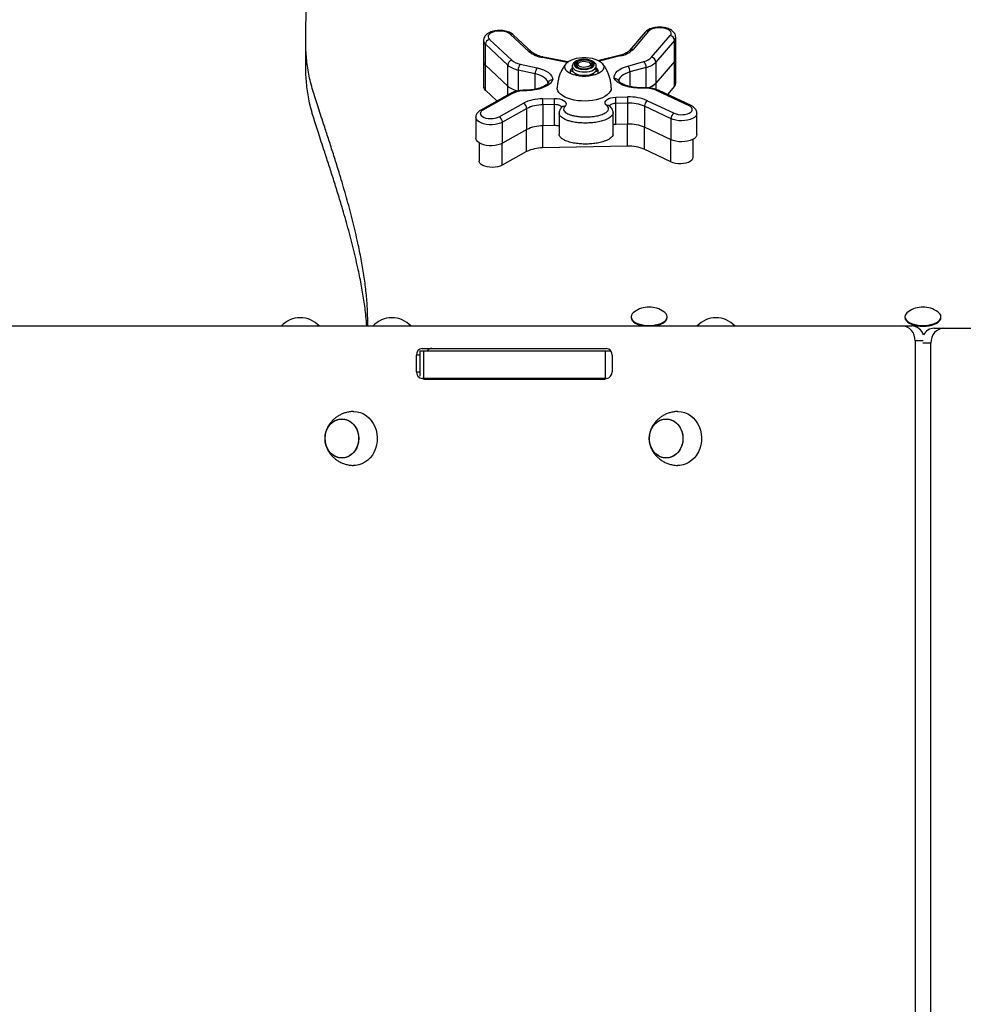
# Model space of a CAD drawing. Units: millimetres. Extents: x 61.01 to 67.87, y 81.13 to 88.8.
# Drawn here: x 65.3 to 65.93, y 86.15 to 86.81 of the extents above; entities that cross this region are included whole.
import ezdxf

# ---------------------------------------------------------------- set-up
doc = ezdxf.new("R2010")
doc.units = ezdxf.units.MM

# ---------------------------------------------------------------- blocks, each defined once
blk = doc.blocks.new('aa')
at = {"color": 7, "linetype": 'Continuous', "lineweight": 25}
for p, q in [((163.4467, 135.2863), (163.322, 135.4023)), ((163.4671, 135.282), (163.3425, 135.398)), ((164.2214, 135.4147), (164.1175, 135.294)), ((164.2441, 135.4214), (164.1403, 135.3006)), ((164.2645, 135.2475), (164.3889, 135.3921)), ((163.1441, 135.3585), (163.1441, 135.2186)), ((163.3056, 135.1953), (163.1563, 135.3342)), ((163.1563, 135.1943), (163.1563, 135.3342)), ((163.1829, 135.3672), (163.3322, 135.2283)), ((164.4166, 135.3602), (164.2922, 135.2157)), ((164.4166, 135.2203), (164.4166, 135.3602)), ((164.425, 135.2405), (164.425, 135.3805)), ((164.0491, 135.2595), (163.912, 135.2253)), ((163.1441, 135.2186), (163.1441, 135.0524)), ((163.3056, 135.0554), (163.1563, 135.1943)), ((163.1563, 135.0281), (163.1563, 135.1943)), ((163.3056, 135.0554), (163.3056, 135.1953)), ((163.3881, 135.2024), (163.5013, 135.1769)), ((163.7057, 135.2169), (163.5439, 135.2491)), ((163.7655, 135.1933), (163.7655, 135.1885)), ((163.7808, 135.2118), (163.7739, 135.2068)), ((163.8571, 135.2068), (163.8502, 135.2118)), ((163.8655, 135.1885), (163.8655, 135.1933)), ((164.1051, 135.1893), (164.2134, 135.2194)), ((164.4166, 135.2203), (164.2922, 135.0757)), ((164.2922, 135.2157), (164.2922, 135.0757)), ((164.4166, 135.0541), (164.4166, 135.2203)), ((164.425, 135.0744), (164.425, 135.2405)), ((163.4886, 135.1374), (163.3754, 135.1629)), ((163.3754, 135.1629), (163.3754, 135.023)), ((163.7231, 135.1387), (163.7231, 135.1605)), ((163.7355, 135.1885), (163.7355, 135.166)), ((163.8955, 135.166), (163.8955, 135.1885)), ((163.8955, 135.1741), (163.9078, 135.1589)), ((163.9078, 135.1387), (163.9078, 135.1589)), ((164.2283, 135.1806), (164.12, 135.1505)), ((163.3192, 135.0046), (163.1254, 134.8961)), ((163.3338, 135.0047), (163.1401, 134.8962)), ((163.2332, 134.9565), (163.1563, 135.0281)), ((163.4345, 135.0288), (163.4188, 135.0285)), ((163.4351, 135.0251), (163.4195, 135.0248)), ((164.2127, 135.0449), (164.197, 135.0446)), ((164.2133, 135.0412), (164.1976, 135.0408)), ((164.5142, 134.9246), (164.3021, 135.0247)), ((164.527, 134.9255), (164.3149, 135.0256)), ((164.4166, 135.0541), (164.3698, 134.9997)), ((163.2482, 134.8508), (163.4098, 134.9413)), ((163.5383, 134.9714), (163.6169, 134.973)), ((163.6182, 134.9323), (163.5395, 134.9306)), ((163.5395, 134.9306), (163.5395, 134.7907)), ((163.6182, 134.7923), (163.6182, 134.9323)), ((164.0256, 134.9815), (164.1043, 134.9831)), ((164.1055, 134.9423), (164.0269, 134.9407)), ((164.0269, 134.8008), (164.0269, 134.9407)), ((164.1055, 134.8024), (164.1055, 134.9423)), ((164.2375, 134.9584), (164.4144, 134.8749)), ((163.4325, 134.9056), (163.2709, 134.8151)), ((163.4325, 134.7656), (163.4325, 134.9056)), ((163.6478, 134.8757), (163.6478, 134.7357)), ((163.9838, 134.9231), (163.9834, 134.9234)), ((164.0077, 134.7387), (164.0077, 134.8786)), ((164.3935, 134.8382), (164.2166, 134.9218)), ((164.2166, 134.9218), (164.2166, 134.7818)), ((164.5658, 134.7336), (164.5658, 134.8735)), ((163.0927, 134.8473), (163.0927, 134.7073)), ((163.2709, 134.6751), (163.2709, 134.8151)), ((164.1055, 134.8024), (164.0269, 134.8008)), ((164.3935, 134.6983), (164.3935, 134.8382)), ((163.4325, 134.7656), (163.2709, 134.6751)), ((163.6182, 134.7923), (163.5395, 134.7907)), ((164.3935, 134.6983), (164.2166, 134.7818)), ((163.1151, 134.6765), (163.1151, 134.5562)), ((164.5408, 134.582), (164.5408, 134.7012)), ((163.4308, 134.6188), (163.2692, 134.5283)), ((164.1038, 134.6556), (163.5378, 134.6439)), ((164.3918, 134.5515), (164.2149, 134.635)), ((162.3727, 133.457), (162.3727, 133.4863)), ((164.1277, 133.5183), (164.1277, 133.5133)), ((164.3677, 133.5133), (164.3677, 133.5183)), ((165.9527, 133.5183), (165.9527, 133.5133)), ((166.1927, 133.5133), (166.1927, 133.5183)), ((159.5161, 133.457), (165.9345, 133.457)), ((164.1478, 133.4811), (164.1511, 133.4787)), ((164.3442, 133.4787), (164.3476, 133.4811)), ((165.9345, 133.457), (165.9974, 133.457)), ((165.9728, 133.4811), (165.9761, 133.4787)), ((166.1479, 133.442), (166.2109, 133.442)), ((166.1692, 133.4787), (166.1726, 133.4811)), ((166.2109, 133.442), (172.5907, 133.442)), ((166.0208, 133.357), (166.0208, 123.657)), ((162.7194, 133.292), (162.7194, 133.1216)), ((162.7194, 133.292), (162.7443, 133.292)), ((162.7356, 133.307), (163.9623, 133.307)), ((162.7443, 133.292), (162.7443, 133.102)), ((162.7443, 133.292), (163.9537, 133.292)), ((163.9537, 133.292), (163.9537, 133.102)), ((163.9537, 133.292), (163.9913, 133.292)), ((166.1245, 123.642), (166.1245, 133.342)), ((162.6967, 133.152), (162.6967, 133.262)), ((164.0012, 133.262), (164.0012, 133.152)), ((163.9623, 133.107), (162.7356, 133.107)), ((162.7443, 133.102), (163.9537, 133.102))]:
    blk.add_line(p, q, dxfattribs=at)
at = {"color": 8, "linetype": 'Continuous', "lineweight": 25}
for p, q in [((163.7015, 135.2134), (163.538, 135.2459)), ((164.0563, 135.2566), (163.9177, 135.2221)), ((163.4886, 135.0346), (163.4886, 135.1374)), ((164.12, 135.1505), (164.12, 135.0521)), ((164.2283, 135.0447), (164.2283, 135.1806)), ((164.2922, 135.0757), (164.2922, 135.0341)), ((163.3056, 134.997), (163.3056, 135.0554)), ((164.1038, 134.6556), (164.1038, 134.8024)), ((163.4308, 134.6188), (163.4308, 134.7647)), ((163.5378, 134.7907), (163.5378, 134.6439)), ((164.2149, 134.7826), (164.2149, 134.635)), ((163.2692, 134.5283), (163.2692, 134.6742)), ((164.3918, 134.5515), (164.3918, 134.6991)), ((166.0733, 133.357), (166.0208, 133.357)), ((166.1245, 133.342), (166.0727, 133.342)), ((162.7194, 133.262), (162.6967, 133.262)), ((162.6967, 133.152), (162.7194, 133.152))]:
    blk.add_line(p, q, dxfattribs=at)
at = {"color": 7, "linetype": 'Continuous', "lineweight": 25, "flags": 128}
for points in [[(163.322, 135.4023), (163.3122, 135.4094), (163.2994, 135.4152), (163.2843, 135.4195), (163.2675, 135.4221), (163.25, 135.4228), (163.2326, 135.4215), (163.2162, 135.4185), (163.2017, 135.4137), (163.1897, 135.4075), (163.1808, 135.4002), (163.1755, 135.392), (163.1741, 135.3836), (163.1766, 135.3751), (163.1829, 135.3672)], [(164.3889, 135.3921), (164.3938, 135.4003), (164.3948, 135.4088), (164.3919, 135.4172), (164.3853, 135.425), (164.3751, 135.432), (164.3621, 135.4377), (164.3467, 135.4418), (164.3298, 135.4442), (164.3123, 135.4447), (164.295, 135.4433), (164.2787, 135.44), (164.2644, 135.4351), (164.2527, 135.4288), (164.2441, 135.4214)], [(163.9455, 135.1831), (163.9437, 135.1727), (163.9384, 135.1626), (163.9298, 135.1531), (163.9181, 135.1444), (163.9035, 135.1367), (163.8866, 135.1303), (163.8677, 135.1254), (163.8474, 135.122), (163.8262, 135.1203), (163.8047, 135.1203), (163.7836, 135.122), (163.7633, 135.1254), (163.7444, 135.1303), (163.7274, 135.1367), (163.7129, 135.1444), (163.7011, 135.1531), (163.6925, 135.1626), (163.6872, 135.1727), (163.6855, 135.1831), (163.6872, 135.1935), (163.6925, 135.2036), (163.7011, 135.2131), (163.7129, 135.2218), (163.7274, 135.2295), (163.7444, 135.2359), (163.7633, 135.2408), (163.7836, 135.2442), (163.8047, 135.2459), (163.8262, 135.2459), (163.8474, 135.2442), (163.8677, 135.2408), (163.8866, 135.2359), (163.9035, 135.2295), (163.9181, 135.2218), (163.9298, 135.2131), (163.9384, 135.2036), (163.9437, 135.1935), (163.9455, 135.1831)], [(163.7568, 135.1839), (163.7658, 135.1778), (163.7776, 135.1728), (163.7914, 135.1693), (163.8065, 135.1675), (163.8221, 135.1673), (163.8373, 135.1689), (163.8514, 135.1722), (163.8635, 135.177), (163.873, 135.183), (163.8794, 135.1898), (163.8824, 135.1973), (163.8818, 135.2048), (163.8776, 135.2121), (163.87, 135.2187), (163.8595, 135.2243), (163.8466, 135.2285), (163.8321, 135.2312), (163.8166, 135.2323), (163.8011, 135.2315), (163.7864, 135.2291), (163.7732, 135.225), (163.7623, 135.2196), (163.7543, 135.2131), (163.7496, 135.2059), (163.7484, 135.1984), (163.7508, 135.1909), (163.7568, 135.1839)], [(163.7642, 135.1859), (163.7729, 135.1802), (163.7843, 135.1757), (163.7976, 135.1727), (163.812, 135.1714), (163.8267, 135.1718), (163.8406, 135.1741), (163.853, 135.1779), (163.863, 135.1831), (163.87, 135.1894), (163.8736, 135.1963), (163.8736, 135.2034), (163.8699, 135.2103), (163.8627, 135.2165), (163.8527, 135.2217), (163.8402, 135.2255), (163.8262, 135.2276), (163.8116, 135.228), (163.7972, 135.2267), (163.7839, 135.2236), (163.7726, 135.2191), (163.7641, 135.2133), (163.7587, 135.2067), (163.7569, 135.1996), (163.7588, 135.1926), (163.7642, 135.1859)], [(163.7738, 135.2006), (163.7756, 135.2066), (163.781, 135.212), (163.7895, 135.2164), (163.8002, 135.2194), (163.8124, 135.2208), (163.8248, 135.2203), (163.8363, 135.2181), (163.8461, 135.2143), (163.8531, 135.2094), (163.8567, 135.2036), (163.8567, 135.1976), (163.8531, 135.1918), (163.8461, 135.1868), (163.8363, 135.1831), (163.8248, 135.1809), (163.8124, 135.1804), (163.8002, 135.1818), (163.7895, 135.1848), (163.781, 135.1892), (163.7756, 135.1946), (163.7738, 135.2006)], [(163.8571, 135.2068), (163.8613, 135.203), (163.865, 135.1966), (163.865, 135.19), (163.8613, 135.1837), (163.8563, 135.1794)], [(163.5753, 135.0737), (163.5733, 135.0837), (163.5684, 135.0935), (163.5608, 135.1028), (163.5506, 135.1115), (163.538, 135.1195), (163.5233, 135.1266), (163.5067, 135.1326), (163.4886, 135.1374)], [(163.5013, 135.1769), (163.5233, 135.171), (163.5435, 135.1636), (163.5613, 135.155), (163.5765, 135.1452), (163.5887, 135.1345), (163.5976, 135.1231), (163.6033, 135.1111), (163.6054, 135.099)], [(163.7662, 135.1844), (163.7657, 135.1861), (163.7655, 135.1885)], [(163.8655, 135.1885), (163.8654, 135.1875), (163.8648, 135.1844)], [(164.015, 135.1074), (164.015, 135.1197), (164.0185, 135.1318), (164.0255, 135.1435), (164.0357, 135.1547), (164.0491, 135.165), (164.0654, 135.1744), (164.0842, 135.1825), (164.1051, 135.1893)], [(163.6054, 135.099), (163.5991, 135.086), (163.5889, 135.0736), (163.5749, 135.0622), (163.5574, 135.0519), (163.537, 135.043), (163.5139, 135.0357), (163.4889, 135.0302), (163.4624, 135.0267), (163.4351, 135.0251)], [(164.1976, 135.0408), (164.1701, 135.0413), (164.1431, 135.0438), (164.1172, 135.0482), (164.093, 135.0545), (164.0711, 135.0625), (164.0519, 135.072), (164.0359, 135.0829), (164.0235, 135.0948), (164.015, 135.1074)], [(163.9955, 135.0441), (163.9955, 135.0432), (163.9937, 135.031), (163.9885, 135.0191), (163.9799, 135.0077), (163.9681, 134.9969), (163.9534, 134.9871), (163.9359, 134.9783), (163.9161, 134.9708), (163.8944, 134.9647), (163.8711, 134.9602), (163.8467, 134.9572), (163.8218, 134.9559), (163.7967, 134.9564), (163.7719, 134.9585), (163.748, 134.9622), (163.7255, 134.9676), (163.7047, 134.9744), (163.686, 134.9825), (163.6699, 134.9919), (163.6565, 135.0022), (163.6463, 135.0133), (163.6394, 135.025), (163.6359, 135.0371), (163.6355, 135.0441)], [(163.6169, 134.973), (163.6342, 134.9724), (163.6507, 134.9699), (163.6655, 134.9656), (163.678, 134.9598), (163.6874, 134.9528), (163.6932, 134.9449), (163.6951, 134.9366), (163.6931, 134.9283), (163.6872, 134.9204)], [(163.9649, 134.9261), (163.9576, 134.9337), (163.9541, 134.9419), (163.9545, 134.9503), (163.9589, 134.9584), (163.9671, 134.9658), (163.9785, 134.9721), (163.9925, 134.977), (164.0085, 134.9802), (164.0256, 134.9815)], [(163.1401, 134.8962), (163.131, 134.8898), (163.1252, 134.8826), (163.1227, 134.8749), (163.1239, 134.8672), (163.1285, 134.8597), (163.1365, 134.853), (163.1474, 134.8473), (163.1606, 134.8429), (163.1755, 134.8401), (163.1913, 134.8389), (163.2073, 134.8394), (163.2226, 134.8417), (163.2365, 134.8456), (163.2482, 134.8508)], [(164.4144, 134.8749), (164.427, 134.8701), (164.4416, 134.8669), (164.4572, 134.8652), (164.4732, 134.8653), (164.4888, 134.8672), (164.5031, 134.8706), (164.5155, 134.8755), (164.5253, 134.8817), (164.5321, 134.8887), (164.5354, 134.8963), (164.5352, 134.9041), (164.5315, 134.9116), (164.5243, 134.9186), (164.5142, 134.9246)], [(164.0269, 134.8008), (164.0154, 134.7998), (164.0077, 134.7982)], [(164.5658, 134.7336), (164.5641, 134.7246), (164.5586, 134.7153), (164.5494, 134.7068), (164.537, 134.6992), (164.5218, 134.693), (164.5044, 134.6883), (164.4854, 134.6854), (164.4656, 134.6844), (164.4458, 134.6852), (164.4267, 134.6879), (164.409, 134.6923), (164.3935, 134.6983)], [(163.2709, 134.6751), (163.2565, 134.6685), (163.2397, 134.6633), (163.2211, 134.6599), (163.2015, 134.6583), (163.1816, 134.6585), (163.1622, 134.6606), (163.144, 134.6646), (163.1277, 134.6701), (163.114, 134.6771), (163.1034, 134.6853), (163.0963, 134.6943), (163.0929, 134.7038), (163.0927, 134.7073)], [(163.2692, 134.5283), (163.2558, 134.5222), (163.2401, 134.5177), (163.2228, 134.5147), (163.2046, 134.5136), (163.1863, 134.5144), (163.1688, 134.517), (163.1527, 134.5212), (163.1388, 134.5271), (163.1278, 134.5341), (163.1199, 134.5422), (163.1158, 134.5508), (163.1151, 134.5562)], [(164.3918, 134.5515), (164.4062, 134.546), (164.4226, 134.5421), (164.4404, 134.5399), (164.4587, 134.5395), (164.4768, 134.541), (164.4938, 134.5443), (164.5091, 134.5492), (164.5219, 134.5556), (164.5317, 134.5631), (164.5381, 134.5715), (164.5407, 134.5803), (164.5408, 134.582)], [(164.1277, 133.5183), (164.1295, 133.5082), (164.1349, 133.4984), (164.1438, 133.4892), (164.1558, 133.4809), (164.1705, 133.4737), (164.1877, 133.4679), (164.2066, 133.4636), (164.2268, 133.461), (164.2477, 133.4601), (164.2685, 133.461), (164.2887, 133.4636), (164.3077, 133.4679), (164.3248, 133.4737), (164.3396, 133.4809), (164.3516, 133.4892), (164.3604, 133.4984), (164.3659, 133.5082), (164.3677, 133.5183), (164.3659, 133.5284), (164.3604, 133.5382), (164.3516, 133.5474), (164.3458, 133.5518)], [(164.1277, 133.5133), (164.1295, 133.5032), (164.1349, 133.4934), (164.1438, 133.4843), (164.1558, 133.4759), (164.1705, 133.4688), (164.1877, 133.463), (164.2066, 133.4587), (164.218, 133.457)], [(164.2773, 133.457), (164.2887, 133.4587), (164.3077, 133.463), (164.3248, 133.4688), (164.3396, 133.4759), (164.3516, 133.4843), (164.3604, 133.4934), (164.3659, 133.5032), (164.3677, 133.5133)], [(165.9527, 133.5183), (165.9545, 133.5082), (165.9599, 133.4984), (165.9688, 133.4892), (165.9808, 133.4809), (165.9955, 133.4737), (166.0127, 133.4679), (166.0316, 133.4636), (166.0518, 133.461), (166.0727, 133.4601), (166.0935, 133.461), (166.1137, 133.4636), (166.1327, 133.4679), (166.1498, 133.4737), (166.1646, 133.4809), (166.1766, 133.4892), (166.1854, 133.4984), (166.1909, 133.5082), (166.1927, 133.5183), (166.1909, 133.5284), (166.1854, 133.5382), (166.1766, 133.5474), (166.1708, 133.5518)], [(165.9527, 133.5133), (165.9545, 133.5032), (165.9599, 133.4934), (165.9688, 133.4843), (165.9808, 133.4759), (165.9955, 133.4688), (166.0127, 133.463), (166.0316, 133.4587), (166.0518, 133.456), (166.0727, 133.4552), (166.0935, 133.456), (166.1137, 133.4587), (166.1327, 133.463), (166.1498, 133.4688), (166.1646, 133.4759), (166.1766, 133.4843), (166.1854, 133.4934), (166.1909, 133.5032), (166.1927, 133.5133)], [(166.0208, 133.357), (166.0192, 133.3765), (166.0143, 133.3952), (166.0063, 133.4125), (165.9955, 133.4277), (165.9825, 133.4401), (165.9675, 133.4494), (165.9513, 133.455), (165.9345, 133.457)], [(166.1692, 133.4787), (166.1615, 133.4737), (166.1472, 133.4668), (166.1307, 133.4611), (166.1124, 133.457), (166.0928, 133.4545), (166.0727, 133.4536), (166.0525, 133.4545), (166.033, 133.457), (166.0147, 133.4611), (165.9981, 133.4668), (165.9838, 133.4737), (165.9761, 133.4787)], [(166.2109, 133.442), (166.1941, 133.44), (166.1778, 133.4344), (166.1629, 133.4251), (166.1498, 133.4127), (166.1391, 133.3975), (166.1311, 133.3802), (166.1262, 133.3615), (166.1245, 133.342)], [(162.3124, 132.707), (162.3109, 132.6856), (162.3063, 132.6648), (162.2989, 132.6451), (162.2887, 132.6271), (162.2762, 132.6113), (162.2615, 132.5981), (162.2452, 132.5879), (162.2277, 132.5809), (162.2094, 132.5774), (162.1908, 132.5774), (162.1725, 132.5809), (162.155, 132.5879), (162.1387, 132.5981), (162.1241, 132.6113), (162.1115, 132.6271), (162.1013, 132.6451), (162.0939, 132.6648), (162.0893, 132.6856), (162.0878, 132.707), (162.0893, 132.7284), (162.0939, 132.7492), (162.1013, 132.7688), (162.1115, 132.7868), (162.1241, 132.8026), (162.1387, 132.8158), (162.155, 132.826), (162.1725, 132.833), (162.1908, 132.8365), (162.2094, 132.8365), (162.2277, 132.833), (162.2452, 132.826), (162.2615, 132.8158), (162.2762, 132.8026), (162.2887, 132.7868), (162.2989, 132.7688), (162.3063, 132.7492), (162.3109, 132.7284), (162.3124, 132.707)], [(162.2001, 132.837), (162.2186, 132.8352), (162.2366, 132.8299), (162.2536, 132.8213), (162.2691, 132.8096), (162.2827, 132.795), (162.2941, 132.7781), (162.303, 132.7592), (162.309, 132.7389), (162.312, 132.7177), (162.312, 132.6962), (162.309, 132.6751), (162.303, 132.6547), (162.2941, 132.6359), (162.2827, 132.6189), (162.2691, 132.6044), (162.2536, 132.5926), (162.2366, 132.584), (162.2186, 132.5787), (162.2001, 132.577), (162.1816, 132.5787), (162.1637, 132.584), (162.1467, 132.5926), (162.1311, 132.6044), (162.1175, 132.6189), (162.1061, 132.6359), (162.0973, 132.6547), (162.0912, 132.6751), (162.0882, 132.6962), (162.0882, 132.7177), (162.0912, 132.7389), (162.0973, 132.7592), (162.1061, 132.7781), (162.1175, 132.795), (162.1311, 132.8096), (162.1467, 132.8213), (162.1637, 132.8299), (162.1816, 132.8352), (162.2001, 132.837)], [(162.2754, 132.8869), (162.2807, 132.887), (162.3023, 132.8852), (162.3236, 132.88), (162.344, 132.8714), (162.3631, 132.8596), (162.3807, 132.8449), (162.3963, 132.8274), (162.4096, 132.8076), (162.4205, 132.7859), (162.4286, 132.7626), (162.4338, 132.7382), (162.4361, 132.7132), (162.4354, 132.6882), (162.4316, 132.6634), (162.4249, 132.6395), (162.4154, 132.617), (162.4032, 132.5961), (162.3887, 132.5775), (162.3721, 132.5613), (162.3537, 132.548), (162.3339, 132.5378), (162.313, 132.5309), (162.2916, 132.5274), (162.2755, 132.5271)], [(164.4733, 132.707), (164.4718, 132.6856), (164.4672, 132.6648), (164.4598, 132.6451), (164.4496, 132.6271), (164.4371, 132.6113), (164.4224, 132.5981), (164.4061, 132.5879), (164.3886, 132.5809), (164.3703, 132.5774), (164.3518, 132.5774), (164.3335, 132.5809), (164.3159, 132.5879), (164.2996, 132.5981), (164.285, 132.6113), (164.2724, 132.6271), (164.2623, 132.6451), (164.2548, 132.6648), (164.2503, 132.6856), (164.2487, 132.707), (164.2503, 132.7284), (164.2548, 132.7492), (164.2623, 132.7688), (164.2724, 132.7868), (164.285, 132.8026), (164.2996, 132.8158), (164.3159, 132.826), (164.3335, 132.833), (164.3518, 132.8365), (164.3703, 132.8365), (164.3886, 132.833), (164.4061, 132.826), (164.4224, 132.8158), (164.4371, 132.8026), (164.4496, 132.7868), (164.4598, 132.7688), (164.4672, 132.7492), (164.4718, 132.7284), (164.4733, 132.707)], [(164.361, 132.837), (164.3795, 132.8352), (164.3975, 132.8299), (164.4145, 132.8213), (164.43, 132.8096), (164.4436, 132.795), (164.455, 132.7781), (164.4639, 132.7592), (164.4699, 132.7389), (164.4729, 132.7177), (164.4729, 132.6962), (164.4699, 132.6751), (164.4639, 132.6547), (164.455, 132.6359), (164.4436, 132.6189), (164.43, 132.6044), (164.4145, 132.5926), (164.3975, 132.584), (164.3795, 132.5787), (164.361, 132.577), (164.3425, 132.5787), (164.3246, 132.584), (164.3076, 132.5926), (164.292, 132.6044), (164.2784, 132.6189), (164.267, 132.6359), (164.2582, 132.6547), (164.2522, 132.6751), (164.2491, 132.6962), (164.2491, 132.7177), (164.2522, 132.7389), (164.2582, 132.7592), (164.267, 132.7781), (164.2784, 132.795), (164.292, 132.8096), (164.3076, 132.8213), (164.3246, 132.8299), (164.3425, 132.8352), (164.361, 132.837)], [(164.4363, 132.8869), (164.4416, 132.887), (164.4633, 132.8852), (164.4845, 132.88), (164.5049, 132.8714), (164.524, 132.8596), (164.5416, 132.8449), (164.5572, 132.8274), (164.5705, 132.8076), (164.5814, 132.7859), (164.5895, 132.7626), (164.5948, 132.7382), (164.597, 132.7132), (164.5963, 132.6882), (164.5925, 132.6634), (164.5858, 132.6395), (164.5763, 132.617), (164.5642, 132.5961), (164.5496, 132.5775), (164.533, 132.5613), (164.5146, 132.548), (164.4948, 132.5378), (164.4739, 132.5309), (164.4525, 132.5274), (164.4364, 132.5271)]]:
    blk.add_lwpolyline(points, dxfattribs=at)
at = {"color": 8, "linetype": 'Continuous', "lineweight": 25, "flags": 128}
for points in [[(163.7455, 135.1697), (163.7555, 135.1628), (163.7683, 135.1572), (163.7832, 135.153), (163.7997, 135.1504), (163.817, 135.1497), (163.8341, 135.1507), (163.8504, 135.1536), (163.8651, 135.158), (163.8774, 135.1639), (163.8868, 135.1709), (163.8929, 135.1788), (163.8954, 135.1871), (163.8955, 135.1888)], [(164.12, 135.1505), (164.1028, 135.1449), (164.0873, 135.1382), (164.0739, 135.1306), (164.0628, 135.1221), (164.0542, 135.113), (164.0483, 135.1034), (164.0451, 135.0935), (164.0446, 135.0874)], [(163.6648, 134.9133), (163.6629, 134.9172), (163.6579, 134.9223), (163.6504, 134.9266), (163.6408, 134.9299), (163.6298, 134.9318), (163.6182, 134.9323)], [(164.0269, 134.9407), (164.0154, 134.9397), (164.0048, 134.9374), (163.9958, 134.9338), (163.9891, 134.9292), (163.985, 134.9239), (163.9842, 134.9221)], [(164.5658, 134.8737), (164.5641, 134.8645), (164.5586, 134.8553), (164.5494, 134.8467), (164.537, 134.8392), (164.5218, 134.8329), (164.5044, 134.8283), (164.4854, 134.8254), (164.4656, 134.8243), (164.4458, 134.8251), (164.4267, 134.8278), (164.409, 134.8322), (164.3935, 134.8382)], [(163.2709, 134.8151), (163.2565, 134.8084), (163.2397, 134.8033), (163.2211, 134.7998), (163.2015, 134.7982), (163.1816, 134.7984), (163.1622, 134.8006), (163.144, 134.8045), (163.1277, 134.8101), (163.114, 134.8171), (163.1034, 134.8252), (163.0963, 134.8342), (163.0929, 134.8437), (163.0927, 134.8472)]]:
    blk.add_lwpolyline(points, dxfattribs=at)
at = {"color": 8, "linetype": 'Continuous', "lineweight": 25}
for centre, radius, start, end in [((163.3284, 135.3819), 0.0214, 49.00045, 107.35731), ((164.2384, 135.3989), 0.0232, 75.63186, 137.07797), ((163.1772, 135.36), 0.0332, 182.91485, 231.0383), ((164.3949, 135.3811), 0.0301, 316.21766, 358.87913), ((163.4531, 135.2658), 0.0214, 49.3817, 107.34117), ((164.0501, 135.2515), 0.00807, 39.47294, 97.26997), ((164.1345, 135.2781), 0.0232, 75.65025, 136.60427), ((163.5437, 135.2425), 0.00654, 87.97336, 149.16281), ((163.7601, 135.1895), 0.0246, 182.18256, 233.73651), ((163.3266, 134.99), 0.0164, 63.70726, 116.80081), ((163.4109, 135.0253), 0.00853, 356.46525, 22.2527), ((163.4267, 135.0256), 0.0085, 356.43699, 22.29639), ((164.1891, 135.0414), 0.00848, 356.40547, 22.34506), ((164.2048, 135.0417), 0.00853, 356.46549, 22.25233), ((164.3094, 135.0124), 0.0143, 67.29745, 120.64202), ((163.1328, 134.8815), 0.0164, 63.70471, 116.8495), ((163.6809, 134.8993), 0.022, 73.55675, 131.99218), ((163.9716, 134.9072), 0.0201, 53.95819, 109.5969), ((164.5215, 134.9123), 0.0143, 67.24723, 120.64514)]:
    blk.add_arc(centre, radius, start, end, dxfattribs=at)
at = {"color": 7, "linetype": 'Continuous', "lineweight": 25}
for centre, radius, start, end in [((164.3821, 135.3582), 0.0345, 3.32619, 78.70032), ((163.1922, 135.3325), 0.0359, 104.98954, 177.18422), ((163.5669, 135.4346), 0.1909, 230.96019, 261.29557), ((164.0256, 135.4172), 0.1635, 280.84362, 314.53827), ((163.1771, 135.22), 0.0331, 182.52827, 231.06358), ((163.3415, 135.1935), 0.0359, 104.98954, 177.18422), ((163.4029, 135.3137), 0.1533, 230.59946, 259.67696), ((163.41, 135.323), 0.1226, 230.59946, 259.67696), ((163.4397, 135.1641), 0.0643, 143.44197, 180.99841), ((163.7884, 135.1774), 0.0346, 104.96708, 151.22741), ((163.7841, 135.191), 0.0188, 123.11388, 172.95815), ((163.7845, 135.1958), 0.0192, 187.39066, 239.09493), ((163.8404, 135.1746), 0.0379, 30.91352, 72.89199), ((164.1906, 135.3215), 0.1046, 282.59732, 314.98643), ((164.1722, 135.1813), 0.0561, 359.22113, 42.76454), ((164.1998, 135.3081), 0.1307, 282.59732, 314.98643), ((164.2578, 135.2137), 0.0345, 3.32619, 78.70032), ((164.3949, 135.2411), 0.0301, 316.21594, 358.91341), ((163.5529, 135.1386), 0.0643, 143.44197, 180.99841), ((163.7609, 135.1674), 0.0255, 183.35459, 232.80004), ((163.8091, 135.2376), 0.1106, 234.91504, 272.60296), ((163.8206, 135.2423), 0.1154, 266.7397, 303.34423), ((163.8699, 135.1673), 0.0256, 303.49936, 356.95914), ((164.0639, 135.1512), 0.0561, 359.22113, 42.76454), ((164.2036, 135.1633), 0.1246, 286.12013, 315.33964), ((164.2038, 135.1631), 0.1243, 286.31836, 315.36003), ((164.3949, 135.0749), 0.0301, 316.21594, 358.91341), ((163.1771, 135.0539), 0.0331, 182.52827, 231.06358), ((163.4029, 135.1738), 0.1533, 230.59946, 259.67696), ((163.4185, 134.8361), 0.1887, 89.70132, 116.65753), ((164.2214, 134.8368), 0.2045, 66.74823, 92.27101), ((163.5368, 134.6884), 0.283, 89.70132, 116.65753), ((163.3917, 134.9047), 0.0409, 1.17248, 63.60849), ((163.5383, 134.6948), 0.2358, 89.70132, 116.65753), ((162.9531, 134.9327), 0.5864, 359.80026, 3.78658), ((163.0318, 134.9343), 0.5864, 359.80026, 3.78658), ((163.4405, 134.9427), 0.5864, 359.80026, 3.78658), ((164.1164, 134.6766), 0.3068, 66.74823, 92.27101), ((163.5192, 134.9444), 0.5864, 359.80026, 3.78658), ((164.1157, 134.6869), 0.2556, 66.74823, 92.27101), ((164.2599, 134.9213), 0.0433, 121.11843, 179.42696), ((164.4368, 134.8378), 0.0433, 121.11843, 179.42696), ((163.2301, 134.8142), 0.0409, 1.17248, 63.60849), ((164.1157, 134.547), 0.2556, 66.74823, 92.27101), ((163.5383, 134.5549), 0.2358, 89.70132, 116.65753), ((163.6209, 134.7123), 0.0801, 70.39626, 91.94619), ((163.5366, 134.4081), 0.2358, 89.70132, 116.65753), ((164.114, 134.4002), 0.2556, 66.74823, 92.27101), ((164.2477, 133.4092), 0.173, 90, 124.54064), ((164.2477, 133.4092), 0.173, 55.45936, 90), ((166.0727, 133.4092), 0.173, 90, 124.54064), ((166.0727, 133.4092), 0.173, 55.45936, 90), ((161.9227, 133.3411), 0.1708, 42.69136, 137.30864), ((162.5336, 133.3411), 0.1708, 42.69136, 137.30864), ((164.1716, 133.5134), 0.0442, 119.93713, 173.73452), ((164.6933, 133.3411), 0.1708, 42.69136, 137.30864), ((165.9966, 133.5134), 0.0442, 119.93713, 173.73452), ((164.2287, 133.5966), 0.1412, 236.68451, 261.65515), ((164.2652, 133.6006), 0.1453, 278.70987, 302.95047), ((165.9936, 133.3696), 0.0875, 17.13783, 87.50066), ((166.1501, 133.3582), 0.0838, 91.48886, 151.79907), ((162.7389, 133.2648), 0.0423, 94.48252, 183.87136), ((162.7995, 133.2697), 0.0373, 91.42852, 143.31093), ((163.959, 133.2648), 0.0423, 356.12864, 85.51748), ((162.7389, 133.1491), 0.0423, 176.12864, 265.51748), ((163.959, 133.1491), 0.0423, 274.48252, 3.87136)]:
    blk.add_arc(centre, radius, start, end, dxfattribs=at)
for points, knots in [([(162.3727, 133.4863), (162.372, 133.5195), (162.3707, 133.587), (162.3614, 133.6898), (162.3475, 133.7953), (162.3291, 133.9028), (162.3047, 134.0225), (162.2739, 134.1532), (162.2367, 134.2935), (162.2003, 134.4194), (162.1665, 134.5302), (162.1364, 134.6255), (162.1071, 134.7161), (162.0811, 134.7956), (162.0585, 134.8643), (162.0395, 134.9225), (162.0224, 134.9759), (162.0062, 135.0285), (161.9909, 135.0813), (161.9789, 135.1359), (161.97, 135.1895), (161.9641, 135.2427), (161.9605, 135.2958), (161.9589, 135.3492), (161.9588, 135.4101), (161.9605, 135.4793), (161.9633, 135.5578), (161.966, 135.6398), (161.9674, 135.7178), (161.967, 135.7915), (161.9651, 135.8606), (161.9611, 135.9332), (161.9546, 136.0096), (161.9453, 136.0901), (161.9326, 136.1751), (161.9167, 136.2622), (161.8975, 136.3514), (161.875, 136.4428), (161.8484, 136.5391), (161.8173, 136.6404), (161.7814, 136.7471), (161.7425, 136.8536), (161.7011, 136.9597), (161.6575, 137.0651), (161.6095, 137.1751), (161.5569, 137.2899), (161.4995, 137.4097), (161.4371, 137.5346), (161.3745, 137.655), (161.3127, 137.7705), (161.2512, 137.881), (161.1804, 137.9954), (161.103, 138.114), (161.0201, 138.2359), (160.9334, 138.3605), (160.8425, 138.4902), (160.749, 138.6243), (160.6548, 138.7619), (160.5641, 138.8991), (160.4849, 139.0257), (160.4176, 139.1409), (160.3617, 139.2446), (160.3124, 139.346), (160.2735, 139.4385), (160.2441, 139.522), (160.2232, 139.5967), (160.2088, 139.6689), (160.2015, 139.7385), (160.2017, 139.8048), (160.2099, 139.8678), (160.2264, 139.9272), (160.2517, 139.9832), (160.2844, 140.0328), (160.3231, 140.0762), (160.3662, 140.1139), (160.4167, 140.1488), (160.4747, 140.1807), (160.5404, 140.2091), (160.6114, 140.2341), (160.7012, 140.2642), (160.8124, 140.2967), (160.9477, 140.3294), (161.0771, 140.3542), (161.2007, 140.373), (161.3187, 140.3874), (161.4433, 140.3994), (161.5757, 140.4092), (161.716, 140.4169), (161.8651, 140.4229), (162.0239, 140.4274), (162.1943, 140.4308), (162.3118, 140.4321), (162.3727, 140.4328)], [0, 0, 0, 0, 0.012709, 0.025893, 0.039446, 0.053261, 0.06723, 0.085569, 0.103729, 0.121455, 0.134311, 0.146671, 0.158425, 0.169464, 0.177565, 0.185104, 0.192029, 0.198286, 0.205513, 0.212484, 0.219339, 0.22613, 0.232905, 0.239709, 0.246589, 0.256252, 0.266254, 0.276703, 0.287713, 0.296136, 0.304959, 0.314226, 0.323983, 0.334275, 0.345151, 0.356657, 0.3678, 0.37955, 0.391946, 0.405026, 0.418827, 0.43339, 0.446507, 0.460235, 0.4746, 0.489626, 0.505337, 0.521758, 0.538914, 0.552926, 0.567499, 0.582803, 0.598739, 0.615189, 0.632036, 0.649158, 0.667713, 0.686298, 0.704764, 0.722966, 0.736992, 0.750702, 0.764035, 0.776931, 0.786899, 0.79653, 0.805805, 0.814709, 0.823233, 0.831235, 0.83888, 0.84619, 0.853203, 0.858813, 0.864298, 0.869711, 0.875111, 0.880568, 0.886056, 0.891394, 0.900876, 0.910154, 0.919457, 0.926718, 0.934222, 0.942064, 0.950332, 0.95911, 0.968304, 0.978139, 0.988682, 1, 1, 1, 1]), ([(163.3425, 135.398), (163.3402, 135.4), (163.3343, 135.4051), (163.3228, 135.4119), (163.3077, 135.4182), (163.2909, 135.4229), (163.2731, 135.4257), (163.2547, 135.4268), (163.2364, 135.4262), (163.2184, 135.4237), (163.2013, 135.4195), (163.1852, 135.4135), (163.1713, 135.4057), (163.1603, 135.3965), (163.152, 135.3864), (163.1467, 135.3754), (163.144, 135.3658), (163.1444, 135.36), (163.1445, 135.3582)], [0, 0, 0, 0, 0.041045, 0.108264, 0.17817, 0.248747, 0.318428, 0.387395, 0.456173, 0.525283, 0.595265, 0.666891, 0.740944, 0.805575, 0.864989, 0.920779, 0.974787, 1, 1, 1, 1]), ([(164.4246, 135.3805), (164.4246, 135.3833), (164.4246, 135.3901), (164.4211, 135.4006), (164.415, 135.4111), (164.4066, 135.4205), (164.3957, 135.4288), (164.3824, 135.436), (164.3667, 135.4418), (164.3495, 135.4459), (164.3315, 135.4482), (164.3131, 135.4488), (164.2948, 135.4476), (164.2771, 135.4446), (164.2602, 135.4399), (164.2446, 135.4331), (164.2313, 135.4249), (164.2245, 135.4179), (164.2214, 135.4147)], [0, 0, 0, 0, 0.037207, 0.090932, 0.144443, 0.200262, 0.260477, 0.325753, 0.394106, 0.462211, 0.529428, 0.596096, 0.662755, 0.729866, 0.79804, 0.868056, 0.940561, 1, 1, 1, 1]), ([(162.3664, 133.457), (162.3647, 133.4789), (162.3602, 133.5361), (162.3473, 133.6291), (162.3291, 133.7366), (162.3047, 133.8563), (162.2739, 133.9871), (162.2367, 134.1273), (162.2003, 134.2532), (162.1665, 134.364), (162.1364, 134.4593), (162.1071, 134.5499), (162.0811, 134.6294), (162.0585, 134.6982), (162.0395, 134.7563), (162.0224, 134.8097), (162.0062, 134.8623), (161.9909, 134.9152), (161.9789, 134.9698), (161.97, 135.0234), (161.9641, 135.0765), (161.9605, 135.1296), (161.9589, 135.183), (161.9588, 135.2419), (161.9599, 135.2831), (161.9605, 135.3064)], [0, 0, 0, 0, 0.035282, 0.092225, 0.150271, 0.208961, 0.286013, 0.362313, 0.436791, 0.490806, 0.542735, 0.59212, 0.638501, 0.672537, 0.704214, 0.733307, 0.759596, 0.789964, 0.819249, 0.848054, 0.876587, 0.90505, 0.933639, 0.962544, 1, 1, 1, 1]), ([(163.5439, 135.2491), (163.5404, 135.2498), (163.5304, 135.2519), (163.515, 135.2563), (163.4987, 135.2624), (163.4848, 135.2692), (163.4742, 135.2759), (163.4693, 135.2801), (163.4671, 135.282)], [0, 0, 0, 0, 0.1005492, 0.2917311, 0.481091, 0.667902, 0.8518374, 1, 1, 1, 1]), ([(164.1175, 135.294), (164.1165, 135.2928), (164.1134, 135.2895), (164.1062, 135.2835), (164.095, 135.2764), (164.0811, 135.2697), (164.0657, 135.2639), (164.0544, 135.2609), (164.0491, 135.2595)], [0, 0, 0, 0, 0.097657, 0.281065, 0.464517, 0.649325, 0.836655, 1, 1, 1, 1]), ([(163.6952, 135.2068), (163.6904, 135.2007), (163.6801, 135.1877), (163.667, 135.1656), (163.6553, 135.1412), (163.6458, 135.1144), (163.6392, 135.0857), (163.6358, 135.0618), (163.6359, 135.0479), (163.6359, 135.0441)], [0, 0, 0, 0, 0.132843, 0.284405, 0.437816, 0.592512, 0.765449, 0.935764, 1, 1, 1, 1]), ([(163.8951, 135.189), (163.8951, 135.1908), (163.8952, 135.1957), (163.8919, 135.2033), (163.886, 135.2113), (163.8775, 135.2183), (163.8665, 135.2244), (163.8532, 135.2292), (163.8384, 135.2324), (163.8228, 135.234), (163.8069, 135.2339), (163.7913, 135.2322), (163.7766, 135.2289), (163.7633, 135.2239), (163.7522, 135.2176), (163.7437, 135.2101), (163.7383, 135.2018), (163.7355, 135.1944), (163.7358, 135.19), (163.7359, 135.1886)], [0, 0, 0, 0, 0.03099, 0.086411, 0.142688, 0.203335, 0.268688, 0.335881, 0.402536, 0.468592, 0.534379, 0.600269, 0.666546, 0.73368, 0.802211, 0.864585, 0.922007, 0.975999, 1, 1, 1, 1]), ([(163.9952, 135.0441), (163.995, 135.0514), (163.9944, 135.0682), (163.9901, 135.0942), (163.9829, 135.1214), (163.9731, 135.1471), (163.961, 135.1709), (163.9487, 135.1907), (163.9397, 135.2018), (163.9361, 135.2062)], [0, 0, 0, 0, 0.123291, 0.2860007, 0.4453716, 0.601314, 0.7536205, 0.9019539, 1, 1, 1, 1]), ([(163.7231, 135.1605), (163.727, 135.1655), (163.731, 135.1709), (163.7352, 135.1749), (163.7355, 135.1751)], [0, 0, 0, 0, 0.943968, 1, 1, 1, 1]), ([(163.7231, 135.1605), (163.725, 135.1598), (163.7323, 135.1571), (163.7399, 135.1514), (163.7455, 135.1472)], [0, 0, 0, 0, 0.257551, 1, 1, 1, 1]), ([(163.7455, 135.1472), (163.7475, 135.1453), (163.7541, 135.1393), (163.7605, 135.1309), (163.7649, 135.1251)], [0, 0, 0, 0, 0.311088, 1, 1, 1, 1]), ([(163.8141, 135.1272), (163.813, 135.1272), (163.8047, 135.1272), (163.7927, 135.1264), (163.7822, 135.1242), (163.7787, 135.1234)], [0, 0, 0, 0, 0.0919197, 0.6961375, 1, 1, 1, 1]), ([(163.8505, 135.1226), (163.8462, 135.1236), (163.8343, 135.1263), (163.822, 135.1268), (163.8141, 135.1272)], [0, 0, 0, 0, 0.358239, 1, 1, 1, 1]), ([(163.884, 135.146), (163.8835, 135.1455), (163.8792, 135.142), (163.8726, 135.1357), (163.8667, 135.1284), (163.8645, 135.1256)], [0, 0, 0, 0, 0.08543, 0.64699, 1, 1, 1, 1]), ([(163.9078, 135.1589), (163.904, 135.1576), (163.8962, 135.1548), (163.8881, 135.1489), (163.884, 135.146)], [0, 0, 0, 0, 0.495458, 1, 1, 1, 1]), ([(163.5766, 135.0813), (163.5764, 135.0808), (163.5757, 135.0789), (163.5733, 135.0747), (163.5677, 135.0683), (163.5593, 135.0614), (163.548, 135.0543), (163.5341, 135.0476), (163.5178, 135.0416), (163.4995, 135.0366), (163.4796, 135.0326), (163.4588, 135.03), (163.4435, 135.0291), (163.4355, 135.0289), (163.4345, 135.0288)], [0, 0, 0, 0, 0.03284, 0.1257, 0.214873, 0.309603, 0.403922, 0.498961, 0.595301, 0.692926, 0.791616, 0.891095, 0.986064, 1, 1, 1, 1]), ([(163.5768, 135.0812), (163.5769, 135.0816), (163.5774, 135.0849), (163.5816, 135.0901), (163.589, 135.0959), (163.5974, 135.0986), (163.603, 135.099), (163.6053, 135.099), (163.6054, 135.099)], [0, 0, 0, 0, 0.033742, 0.29599, 0.558896, 0.822999, 0.992985, 1, 1, 1, 1]), ([(164.015, 135.1074), (164.0151, 135.1074), (164.0173, 135.1076), (164.0229, 135.1074), (164.0311, 135.105), (164.0383, 135.1002), (164.0409, 135.0957), (164.042, 135.0937)], [0, 0, 0, 0, 0.007774, 0.196149, 0.488822, 0.78017, 1, 1, 1, 1]), ([(164.197, 135.0446), (164.1931, 135.0445), (164.1819, 135.0444), (164.1634, 135.0453), (164.1419, 135.0477), (164.1215, 135.0515), (164.1027, 135.0564), (164.0858, 135.0623), (164.0713, 135.069), (164.0595, 135.0761), (164.0507, 135.0831), (164.0449, 135.0894), (164.0431, 135.0926), (164.0423, 135.094)], [0, 0, 0, 0, 0.0520169, 0.151942, 0.2517348, 0.351087, 0.4497385, 0.5474114, 0.6438302, 0.7387913, 0.8323373, 0.9251403, 1, 1, 1, 1]), ([(163.4188, 135.0285), (163.415, 135.0284), (163.404, 135.028), (163.3861, 135.0261), (163.3655, 135.0223), (163.3461, 135.0168), (163.3306, 135.0107), (163.3222, 135.0062), (163.3192, 135.0046)], [0, 0, 0, 0, 0.103081, 0.297068, 0.492158, 0.689167, 0.889121, 1, 1, 1, 1]), ([(164.3149, 135.0256), (164.3119, 135.027), (164.303, 135.0309), (164.287, 135.0362), (164.2669, 135.0409), (164.2458, 135.0439), (164.2276, 135.045), (164.2165, 135.0449), (164.2127, 135.0449)], [0, 0, 0, 0, 0.106507, 0.306573, 0.504497, 0.700584, 0.895494, 1, 1, 1, 1]), ([(163.1254, 134.8961), (163.1229, 134.8946), (163.1164, 134.8907), (163.1076, 134.8832), (163.0998, 134.8733), (163.0948, 134.8624), (163.0925, 134.8534), (163.0929, 134.8483), (163.093, 134.8471)], [0, 0, 0, 0, 0.138587, 0.359745, 0.56232, 0.753354, 0.939148, 1, 1, 1, 1]), ([(163.6662, 134.9156), (163.665, 134.9144), (163.6623, 134.9117), (163.6572, 134.9054), (163.6521, 134.8968), (163.6483, 134.886), (163.6482, 134.8789), (163.6482, 134.8757)], [0, 0, 0, 0, 0.122697, 0.26346, 0.537087, 0.795271, 1, 1, 1, 1]), ([(163.6665, 134.9159), (163.6665, 134.9159), (163.6667, 134.9161), (163.6664, 134.9159), (163.6663, 134.9157)], [0, 0, 0, 0, 0.405087, 1, 1, 1, 1]), ([(163.6872, 134.9204), (163.6837, 134.9162), (163.6767, 134.9077), (163.678, 134.8939), (163.6892, 134.8802), (163.7081, 134.8695), (163.7305, 134.8617), (163.7537, 134.856), (163.7809, 134.8519), (163.8115, 134.8498), (163.8425, 134.8501), (163.8741, 134.8527), (163.9053, 134.858), (163.9304, 134.8651), (163.9487, 134.8729), (163.9638, 134.8815), (163.9763, 134.8936), (163.9792, 134.9084), (163.9728, 134.9194), (163.9666, 134.9247), (163.9649, 134.9261)], [0, 0, 0, 0, 0.056511, 0.113223, 0.167123, 0.238422, 0.286019, 0.333677, 0.39555, 0.457475, 0.520201, 0.582918, 0.651109, 0.71917, 0.758416, 0.797618, 0.860654, 0.924084, 0.978921, 1, 1, 1, 1]), ([(163.9835, 134.9234), (163.983, 134.9238), (163.9823, 134.9245), (163.9824, 134.9243), (163.9825, 134.9242)], [0, 0, 0, 0, 0.590118, 1, 1, 1, 1]), ([(164.0076, 134.8788), (164.0073, 134.8828), (164.0068, 134.8908), (164.0023, 134.902), (163.9958, 134.9119), (163.9888, 134.9192), (163.9848, 134.9223), (163.9838, 134.9231)], [0, 0, 0, 0, 0.222994, 0.446794, 0.671377, 0.917319, 1, 1, 1, 1]), ([(164.5655, 134.8739), (164.5654, 134.877), (164.5652, 134.8842), (164.5613, 134.8946), (164.555, 134.9047), (164.5463, 134.9136), (164.5368, 134.9205), (164.5298, 134.924), (164.527, 134.9255)], [0, 0, 0, 0, 0.138339, 0.311949, 0.485562, 0.667557, 0.864837, 1, 1, 1, 1]), ([(164.0069, 134.7387), (164.0071, 134.7366), (164.0075, 134.7302), (164.0014, 134.7197), (163.9895, 134.7078), (163.9693, 134.6955), (163.9404, 134.6843), (163.9044, 134.6758), (163.8685, 134.6709), (163.8337, 134.669), (163.7988, 134.6695), (163.7622, 134.6728), (163.7248, 134.6799), (163.694, 134.6898), (163.6718, 134.7013), (163.6577, 134.7126), (163.6491, 134.7243), (163.6485, 134.7322), (163.6482, 134.7358)], [0, 0, 0, 0, 0.0256344, 0.0780701, 0.1319705, 0.1870113, 0.2698316, 0.3499807, 0.4242755, 0.490807, 0.5573386, 0.6316334, 0.7117825, 0.7946028, 0.8496436, 0.903544, 0.9559797, 1, 1, 1, 1]), ([(162.2754, 132.8866), (162.2713, 132.8865), (162.2586, 132.886), (162.2378, 132.8824), (162.2136, 132.8755), (162.1908, 132.8658), (162.1697, 132.8537), (162.1505, 132.8393), (162.1337, 132.8231), (162.1192, 132.8054), (162.1073, 132.7864), (162.0981, 132.7664), (162.0916, 132.7458), (162.0878, 132.7248), (162.0869, 132.7035), (162.0888, 132.6819), (162.0937, 132.6602), (162.1017, 132.6386), (162.1131, 132.6174), (162.1273, 132.598), (162.1442, 132.5801), (162.1637, 132.5642), (162.1861, 132.5504), (162.2102, 132.5396), (162.2354, 132.5321), (162.2573, 132.5279), (162.2708, 132.5276), (162.2755, 132.5275)], [0, 0, 0, 0, 0.021853, 0.066657, 0.110825, 0.154285, 0.196966, 0.2388, 0.279727, 0.319688, 0.35864, 0.39657, 0.433539, 0.469781, 0.505797, 0.542357, 0.580127, 0.619688, 0.661327, 0.704852, 0.745034, 0.790607, 0.836759, 0.883059, 0.929283, 0.975272, 1, 1, 1, 1]), ([(164.4364, 132.8866), (164.4322, 132.8865), (164.4196, 132.886), (164.3987, 132.8824), (164.3745, 132.8755), (164.3517, 132.8658), (164.3306, 132.8537), (164.3115, 132.8393), (164.2946, 132.8231), (164.2801, 132.8054), (164.2682, 132.7864), (164.259, 132.7664), (164.2525, 132.7458), (164.2487, 132.7248), (164.2478, 132.7035), (164.2497, 132.6819), (164.2546, 132.6602), (164.2626, 132.6386), (164.274, 132.6174), (164.2882, 132.598), (164.3051, 132.5801), (164.3246, 132.5642), (164.347, 132.5504), (164.3711, 132.5396), (164.3963, 132.5321), (164.4182, 132.5279), (164.4317, 132.5276), (164.4364, 132.5275)], [0, 0, 0, 0, 0.021853, 0.0666565, 0.1108254, 0.1542851, 0.1969657, 0.2388004, 0.2797266, 0.3196878, 0.3586401, 0.3965697, 0.4335394, 0.4697811, 0.5057965, 0.542357, 0.5801265, 0.6196876, 0.6613269, 0.7048518, 0.7450339, 0.7906073, 0.8367589, 0.8830586, 0.929283, 0.9752719, 1, 1, 1, 1])]:
    blk.add_open_spline(points, degree=3, knots=knots, dxfattribs=at)
at = {"color": 8, "linetype": 'Continuous', "lineweight": 25}
blk.add_open_spline([(164.0072, 134.8788), (164.0073, 134.8772), (164.0077, 134.8721), (164.0039, 134.8638), (163.9964, 134.8542), (163.9853, 134.8451), (163.9705, 134.8365), (163.9486, 134.8272), (163.9186, 134.8186), (163.8824, 134.8124), (163.8455, 134.8093), (163.8098, 134.809), (163.7742, 134.8114), (163.7424, 134.8162), (163.7146, 134.823), (163.6931, 134.8305), (163.6758, 134.8391), (163.66, 134.8499), (163.6508, 134.8618), (163.6475, 134.8713), (163.648, 134.8751), (163.6481, 134.8757)], degree=3, knots=[0, 0, 0, 0, 0.019153, 0.062877, 0.103095, 0.144449, 0.191606, 0.239973, 0.317048, 0.397396, 0.467361, 0.539062, 0.608722, 0.680273, 0.735996, 0.793164, 0.83746, 0.882932, 0.954218, 0.992081, 1, 1, 1, 1], dxfattribs=at)

msp = doc.modelspace()

# ---------------------------------------------------------------- block references
at = {"xscale": 0.09999999999999981, "yscale": 0.09999999999999981, "zscale": 0.09999999999999981}
msp.add_blockref('aa', (49.29278, 73.25747), dxfattribs=at)

doc.saveas('drawing.dxf')
